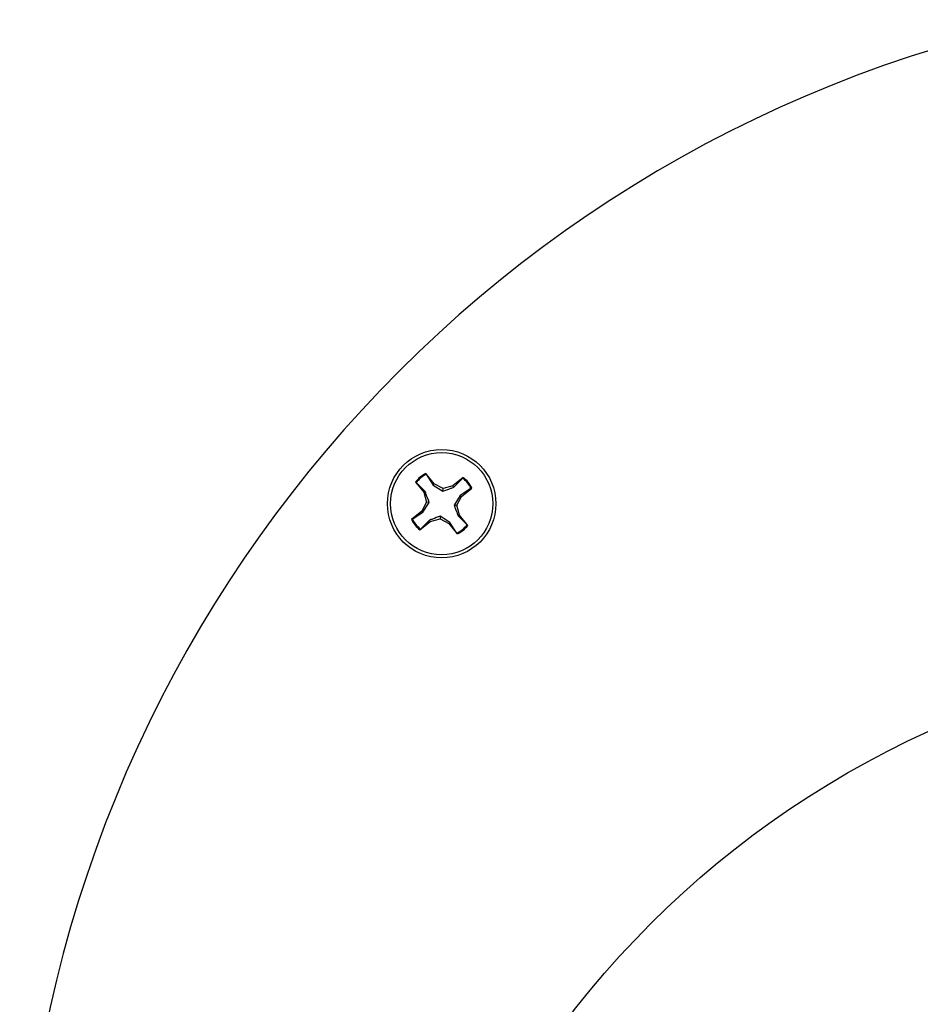
# Model space of a CAD drawing. Units: inches. Extents: x 1.3 to 42.5, y 0.8 to 32.8.
# Drawn here: x 6.1 to 7.9, y 23.3 to 25.3 of the extents above; entities that cross this region are included whole.
import ezdxf

# ---------------------------------------------------------------- set-up
doc = ezdxf.new("R2010")
doc.units = ezdxf.units.IN
doc.header["$LTSCALE"] = 4
doc.header["$MEASUREMENT"] = 0

msp = doc.modelspace()

# ---------------------------------------------------------------- linework, layer by layer
at = {"color": 7, "linetype": 'Continuous', "lineweight": 25}
for p, q in [((6.942, 24.3774), (6.9247, 24.3989)), ((6.9253, 24.3971), (6.9247, 24.3989)), ((6.9253, 24.3971), (6.9398, 24.3749)), ((6.9027, 24.3811), (6.92, 24.3597)), ((6.9042, 24.3801), (6.9027, 24.3811)), ((6.9229, 24.3612), (6.9042, 24.3801)), ((6.9398, 24.3749), (6.942, 24.3774)), ((6.9398, 24.3749), (6.9599, 24.3621)), ((6.9605, 24.3673), (6.942, 24.3774)), ((6.9807, 24.3733), (6.9605, 24.3673)), ((7.0021, 24.3906), (6.9807, 24.3733)), ((6.9822, 24.3704), (6.9807, 24.3733)), ((6.9822, 24.3704), (7.0012, 24.389)), ((7.0012, 24.389), (7.0021, 24.3906)), ((6.9229, 24.3612), (6.92, 24.3597)), ((6.92, 24.3597), (6.9259, 24.3394)), ((6.9599, 24.3621), (6.9605, 24.3673)), ((6.9959, 24.3534), (6.9831, 24.3333)), ((7.0182, 24.368), (6.9959, 24.3534)), ((6.9959, 24.3534), (6.9985, 24.3513)), ((6.9985, 24.3513), (7.0199, 24.3686)), ((7.0182, 24.368), (7.0199, 24.3686)), ((6.9259, 24.3394), (6.9158, 24.3209)), ((6.9184, 24.3188), (6.9312, 24.3389)), ((6.9312, 24.3389), (6.9259, 24.3394)), ((6.9831, 24.3333), (6.9884, 24.3328)), ((6.9884, 24.3328), (6.9985, 24.3513)), ((6.9943, 24.3126), (6.9884, 24.3328)), ((6.9158, 24.3209), (6.8944, 24.3036)), ((6.8961, 24.3042), (6.9184, 24.3188)), ((6.9184, 24.3188), (6.9158, 24.3209)), ((6.9914, 24.311), (6.9943, 24.3126)), ((7.0116, 24.2911), (6.9943, 24.3126)), ((6.8961, 24.3042), (6.8944, 24.3036)), ((6.9122, 24.2816), (6.9336, 24.2989)), ((6.9321, 24.3019), (6.9131, 24.2832)), ((6.9321, 24.3019), (6.9336, 24.2989)), ((6.9336, 24.2989), (6.9538, 24.3049)), ((6.9544, 24.3102), (6.9538, 24.3049)), ((6.9538, 24.3049), (6.9723, 24.2948)), ((6.9745, 24.2973), (6.9544, 24.3102)), ((6.9745, 24.2973), (6.9723, 24.2948)), ((6.9723, 24.2948), (6.9897, 24.2734)), ((6.989, 24.2751), (6.9745, 24.2973)), ((6.9914, 24.311), (7.0101, 24.2921)), ((7.0101, 24.2921), (7.0116, 24.2911)), ((6.9131, 24.2832), (6.9122, 24.2816)), ((6.989, 24.2751), (6.9897, 24.2734))]:
    msp.add_line(p, q, dxfattribs=at)
for centre, radius in [((6.9572, 24.3361), 0.1125), ((6.9572, 24.3361), 0.106), ((8.7697, 22.0861), 1.95)]:
    msp.add_circle(centre, radius, dxfattribs=at)
for centre, radius, start, end in [((8.7697, 22.7111), 2.6875, 101.9493, 180), ((6.9572, 24.3361), 0.0707, 117.3816, 140.4555), ((6.9572, 24.3361), 0.0688, 117.5789, 140.2582), ((6.9572, 24.3361), 0.0688, 27.5789, 50.2582), ((6.9572, 24.3361), 0.0707, 27.3816, 50.4555), ((6.9572, 24.3361), 0.0707, 207.3816, 230.4555), ((6.9572, 24.3361), 0.0688, 207.5789, 230.2582), ((6.9572, 24.3361), 0.0688, 297.5789, 320.2582), ((6.9572, 24.3361), 0.0707, 297.3816, 320.4555)]:
    msp.add_arc(centre, radius, start, end, dxfattribs=at)
for points, knots in [([(6.9312, 24.3389), (6.9292, 24.3445), (6.9263, 24.3524), (6.9237, 24.3592), (6.9229, 24.3612)], [0, 0, 0, 0, 0.705549, 1, 1, 1, 1]), ([(6.9599, 24.3621), (6.9655, 24.3641), (6.9735, 24.3669), (6.9803, 24.3696), (6.9822, 24.3704)], [0, 0, 0, 0, 0.705549, 1, 1, 1, 1]), ([(6.9831, 24.3333), (6.9851, 24.3277), (6.988, 24.3198), (6.9906, 24.313), (6.9914, 24.311)], [0, 0, 0, 0, 0.705549, 1, 1, 1, 1]), ([(6.9544, 24.3102), (6.9488, 24.3081), (6.9408, 24.3053), (6.9341, 24.3026), (6.9321, 24.3019)], [0, 0, 0, 0, 0.7055493, 1, 1, 1, 1])]:
    msp.add_open_spline(points, degree=3, knots=knots, dxfattribs=at)

doc.saveas('drawing.dxf')
